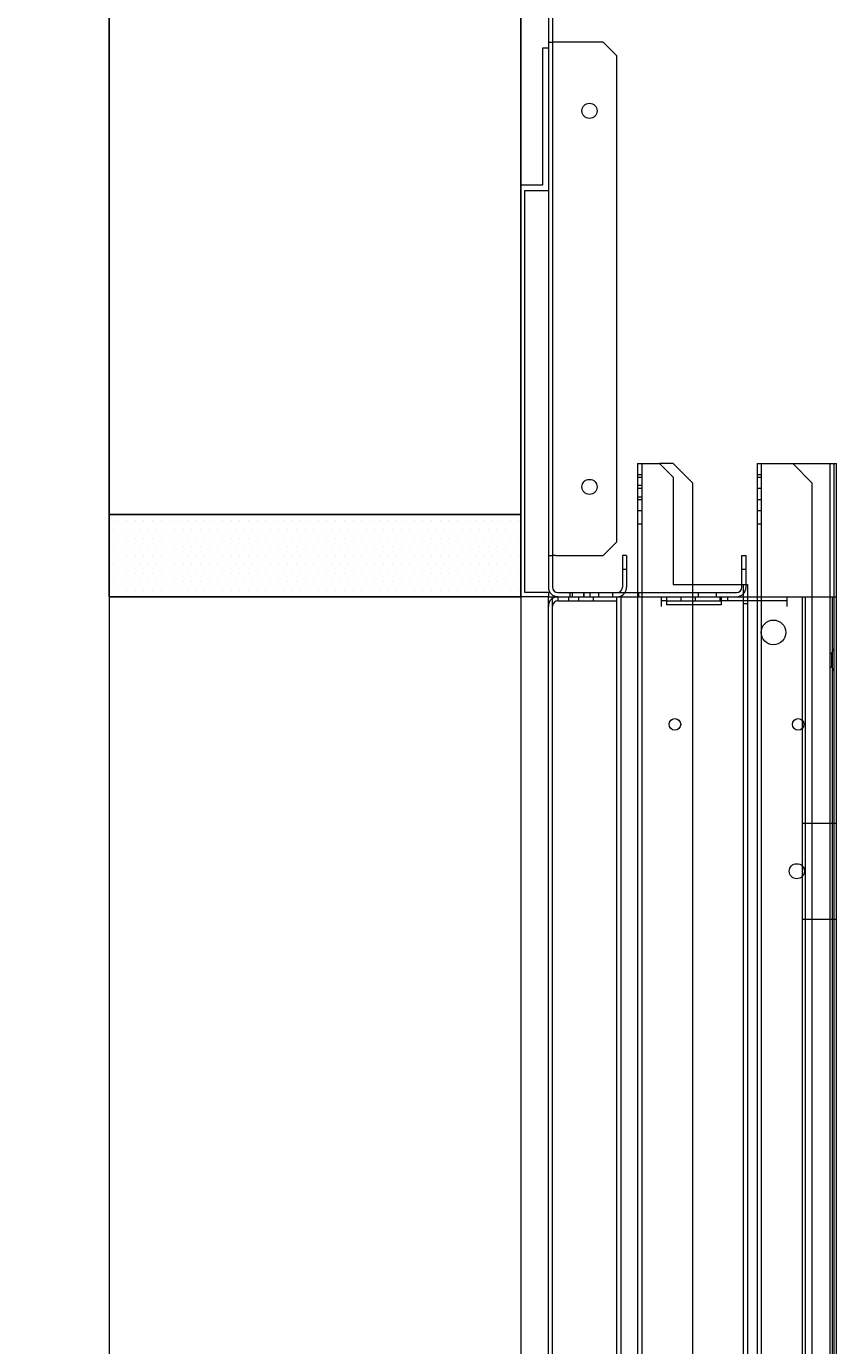
# Model space of a CAD drawing. Units: inches. Extents: x 372 to 6386, y 547 to 4800.
# Drawn here: x 4058 to 4176, y 2004 to 2197 of the extents above; entities that cross this region are included whole.
import ezdxf

# ---------------------------------------------------------------- set-up
doc = ezdxf.new("R2010")
doc.units = ezdxf.units.IN
doc.header["$MEASUREMENT"] = 0
doc.layers.add('PrimaP', color=9, linetype='Continuous')
doc.layers.add('Quote', color=2, linetype='Continuous')
doc.styles.add('QUOTE', font='arial.ttf', dxfattribs={"height": 30})
doc.dimstyles.new('1_25', dxfattribs={"dimscale": 0.4, "dimtxt": 1, "dimasz": 100, "dimexe": 50, "dimexo": 50, "dimgap": 25, "dimtad": 1, "dimdec": 0, "dimlfac": 2.5, "dimzin": 1, "dimdsep": 46, "dimtxsty": 'QUOTE', "dimcen": 2.5, "dimadec": 0, "dimazin": 0, "dimtfac": 1, "dimtdec": 4, "dimtmove": 0, "dimatfit": 3, "dimfxl": 1, "dimtolj": 1, "dimtzin": 1, "dimarcsym": 0})

# ---------------------------------------------------------------- blocks, each defined once
blk = doc.blocks.new('Porta Piano EI120')
at = {"layer": 'PrimaP'}
h = blk.add_hatch(dxfattribs=at)
h.set_pattern_fill('DOTS', color=256, scale=0.8)
h.set_pattern_definition([(0, (-4001.0356, 11672.4877), (0.635, 1.27), [0, -1.27])])
h.paths.add_polyline_path([(-0.21, 800.17), (-0.21, 812.17), (-60.21, 812.17), (-60.21, 800.17)])
at = {"layer": 'PrimaP', "color": 1}
for p, q in [((-60, 988.96), (-60, 812.17)), ((-60, 812.17), (0, 812.17))]:
    blk.add_line(p, q, dxfattribs=at)
at = {"layer": 'PrimaP', "color": 5}
blk.add_line((0, 988.96), (0, 812.17), dxfattribs=at)
at = {"layer": 'PrimaP', "lineweight": 0}
for p, q in [((4, 885.57), (4, 801.57)), ((4.6, 885.57), (4.6, 880.97)), ((4, 880.97), (4.6, 880.97)), ((4.6, 880.97), (4.6, 806.17)), ((5.08, 880.97), (4.6, 880.97)), ((12, 880.97), (5.08, 880.97)), ((14, 878.97), (12, 880.97)), ((3.2, 860.17), (3.2, 880.17)), ((3.2, 880.17), (4, 880.17)), ((4, 880.17), (4, 859.37)), ((14, 808.17), (14, 878.97)), ((0, 800.17), (0, 860.17)), ((0, 860.17), (3.2, 860.17)), ((0.6, 800.77), (0.6, 859.37)), ((0.6, 859.37), (4, 859.37)), ((17, 819.57), (17, 800.77)), ((17, 819.57), (20.2, 819.57)), ((17.6, 819.57), (17.6, 110.06)), ((22.2, 817.57), (20.2, 819.57)), ((22.2, 819.57), (20.2, 819.57)), ((25, 816.77), (22.2, 819.57)), ((34.4, 819.57), (34.4, 800.17)), ((34.4, 819.57), (45.6, 819.57)), ((35, 819.57), (35, 110.06)), ((42.4, 816.77), (39.6, 819.57)), ((45, 819.57), (45, 110.06)), ((45.6, 819.57), (45.6, 800.17)), ((45.6, 819.57), (45.99, 819.57)), ((45.99, 110.06), (45.99, 819.57)), ((17, 817.97), (17.6, 817.97)), ((17, 817.59), (17.6, 817.59)), ((22.2, 817.57), (22.2, 801.97)), ((34.4, 817.97), (35, 817.97)), ((34.4, 817.59), (35, 817.59)), ((17, 816.41), (17.6, 816.41)), ((17, 815.99), (17.6, 815.99)), ((25, 816.77), (25, 801.97)), ((34.4, 815.99), (35, 815.99)), ((42.4, 816.77), (42.4, 110.06)), ((17, 814.73), (17.6, 814.73)), ((17, 814.35), (17.6, 814.35)), ((34.4, 814.35), (35, 814.35)), ((17, 812.75), (17.6, 812.75)), ((34.4, 812.75), (35, 812.75)), ((17, 810.77), (17.6, 810.77)), ((34.4, 810.77), (35, 810.77)), ((12, 806.17), (14, 808.17)), ((4, 806.17), (4.6, 806.17)), ((4.6, 806.17), (4.6, 801.57)), ((5.08, 806.17), (4.6, 806.17)), ((5.08, 806.17), (12, 806.17)), ((14.8, 806.17), (14.8, 801.57)), ((15.4, 806.17), (14.8, 806.17)), ((15.4, 806.17), (15.4, 801.57)), ((32.2, 801.57), (32.2, 806.17)), ((32.2, 806.17), (32.8, 806.17)), ((32.8, 801.57), (32.8, 806.17)), ((14.8, 804.17), (15.4, 804.17)), ((32.2, 804.17), (32.8, 804.17)), ((22.2, 801.97), (32.2, 801.97)), ((25, 801.97), (25, 110.06)), ((32.2, 801.97), (32.81, 801.97)), ((32.4, 801.97), (32.4, 110.06)), ((32.81, 801.97), (33, 801.97)), ((33, 801.97), (33, 800.17)), ((-60, 800.17), (-60, 110.06)), ((4, 800.17), (0, 800.17)), ((0, 800.17), (0, 110.06)), ((4, 800.77), (0.6, 800.77)), ((4, 800.77), (4, 800.17)), ((4, 110.06), (4, 800.17)), ((4, 800.17), (46, 800.17)), ((4.6, 110.06), (4.6, 800.17)), ((5.4, 800.77), (31.4, 800.77)), ((5.4, 800.17), (5.4, 799.57)), ((7, 799.57), (7, 800.17)), ((7.2, 800.17), (7.2, 800.77)), ((7.5, 800.17), (7.5, 800.77)), ((8.4, 800.17), (8.4, 799.57)), ((9.1, 800.77), (9.1, 800.17)), ((9.2, 800.17), (9.2, 800.77)), ((10.1, 800.17), (10.1, 800.77)), ((10.6, 799.57), (10.6, 800.17)), ((11.3, 800.77), (11.3, 800.17)), ((13.4, 800.17), (13.4, 800.77)), ((14, 110.06), (14, 800.17)), ((14.6, 110.06), (14.6, 800.17)), ((17, 800.77), (17, 110.06)), ((17.2, 800.17), (17.2, 800.77)), ((20.48, 798.77), (20.48, 800.17)), ((21.2, 800.17), (21.2, 798.97)), ((23.28, 800.17), (23.28, 799.57)), ((25.4, 800.17), (25.4, 799.57)), ((25.9, 800.17), (25.9, 800.77)), ((28.5, 800.17), (28.5, 800.77)), ((29, 800.17), (29, 799.57)), ((29.2, 800.17), (29.2, 798.97)), ((30.12, 800.17), (30.12, 799.57)), ((33, 800.17), (33, 110.06)), ((34.4, 800.17), (34.4, 110.06)), ((38.8, 798.77), (38.8, 800.17)), ((41.04, 110.06), (41.04, 800.17)), ((41.47, 110.06), (41.47, 800.17)), ((45.4, 110.06), (45.4, 800.17)), ((45.6, 800.17), (45.6, 110.06)), ((5.4, 799.57), (14, 799.57)), ((21.2, 799.57), (20.48, 799.57)), ((21.2, 799.57), (29.2, 799.57)), ((29.2, 798.97), (21.2, 798.97)), ((38.8, 799.57), (29.2, 799.57)), ((32.4, 799.17), (33, 799.17)), ((45, 791.97), (45.25, 791.97)), ((45.25, 791.97), (45.6, 792.57)), ((45.25, 791.97), (45.25, 789.97)), ((45, 789.97), (45.25, 789.97)), ((45.25, 789.97), (45.6, 789.37)), ((41.04, 767.17), (46, 767.17)), ((41.04, 753.17), (46, 753.17))]:
    blk.add_line(p, q, dxfattribs=at)
at = {"layer": 'PrimaP', "color": 2}
blk.add_lwpolyline([(0, 800.17), (-60, 800.17), (-60, 812.17), (0, 812.17)], close=True, dxfattribs=at)
at = {"layer": 'PrimaP', "lineweight": 0}
for centre, radius in [((10, 870.97), 1.1), ((10, 816.17), 1.1), ((36.8, 794.97), 1.8), ((22.44, 781.57), 0.84), ((40.4, 781.57), 0.84), ((40.2, 760.17), 1.1)]:
    blk.add_circle(centre, radius, dxfattribs=at)
for centre, radius, start, end in [((5.4, 801.57), 1.4, 180, 270), ((5.4, 801.57), 0.8, 180, 270), ((14, 801.57), 0.8, 292.5, 0), ((14, 801.57), 1.4, 324.3864, 0), ((31.4, 801.57), 1.4, 270, 0), ((31.4, 801.57), 0.8, 270, 0), ((5.4, 798.77), 1.4, 90, 180), ((14, 801.57), 0.8, 270, 292.5), ((14, 801.57), 1.4, 270, 324.3864), ((5.4, 798.77), 0.8, 90, 180)]:
    blk.add_arc(centre, radius, start, end, dxfattribs=at)
blk = doc.blocks.new('*D64')
at = {"layer": 'DEFPOINTS', "color": 0, "transparency": 16777216}
for p in [(3943.31, 2113.56), (4069.82, 2113.56), (4069.82, 1313.39)]:
    blk.add_point(p, dxfattribs=at)
at = {"layer": 'Quote', "color": 0, "lineweight": -2, "transparency": 16777216}
for p, q in [((4049.82, 2113.56), (3923.31, 2113.56)), ((3943.31, 1353.39), (3943.31, 2073.56)), ((4049.82, 1313.39), (3923.31, 1313.39))]:
    blk.add_line(p, q, dxfattribs=at)
at = {"layer": 'Quote', "color": 0, "transparency": 16777216}
for points in [[(3936.64, 2073.56), (3949.98, 2073.56), (3943.31, 2113.56)], [(3936.64, 1353.39), (3949.98, 1353.39), (3943.31, 1313.39)]]:
    blk.add_solid(points, dxfattribs=at)
at = {"layer": 'Quote', "color": 0, "transparency": 16777216, "insert": (3917.79, 1713.48), "char_height": 30, "attachment_point": 5, "rotation": 90, "style": 'QUOTE'}
blk.add_mtext('\\A1;ALTEZZA PORTA 2000', dxfattribs=at)

msp = doc.modelspace()

# ---------------------------------------------------------------- block references
msp.add_blockref('Porta Piano EI120', (4129.82, 1313.39))

# ---------------------------------------------------------------- dimensions: what is measured, and where the dimension line sits
at = {"layer": 'Quote'}
dim = msp.add_linear_dim(base=(3943.31, 2113.56), p1=(4069.82, 1313.39), p2=(4069.82, 2113.56), angle=90, text='ALTEZZA PORTA <>', dimstyle='1_25', dxfattribs=at)
dim.commit()
dim.dimension.update_dxf_attribs({"geometry": '*D64', "text_midpoint": (3917.79, 1713.48)})

doc.saveas('drawing.dxf')
